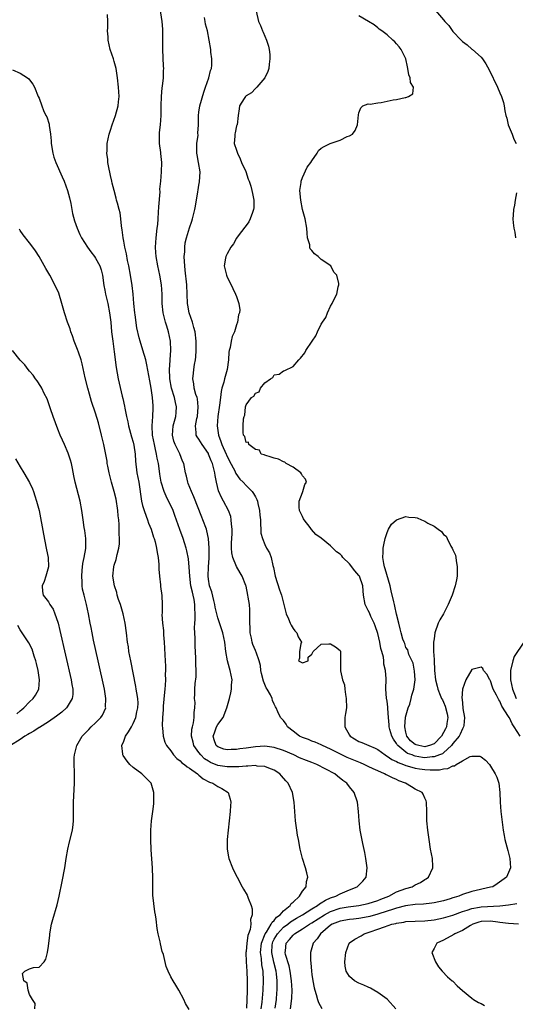
# Model space of a CAD drawing. Units: inches. Extents: x 2628000 to 2631000, y 1494000 to 1497000.
# Drawn here: x 2629915 to 2630020, y 1494400 to 1494609 of the extents above; entities that cross this region are included whole.
import ezdxf

# ---------------------------------------------------------------- set-up
doc = ezdxf.new("R2010")
doc.units = ezdxf.units.IN
doc.header["$MEASUREMENT"] = 0
doc.layers.add('LD26281494_2ft', color=236, linetype='Continuous')

msp = doc.modelspace()

# ---------------------------------------------------------------- linework, layer by layer
at = {"layer": 'LD26281494_2ft'}
for points, elevation in [([(2629969.19, 1494399.19), (2629969.46, 1494401), (2629969.59, 1494402.41), (2629969.63, 1494403), (2629969.62, 1494403.62), (2629969.65, 1494405), (2629969.5, 1494406.5), (2629969.43, 1494407), (2629968.94, 1494408.94), (2629968.49, 1494411), (2629968.58, 1494412.58), (2629968.62, 1494413), (2629968.72, 1494413.28), (2629969, 1494413.85), (2629969.68, 1494415), (2629971, 1494416.36), (2629971.86, 1494417), (2629972.49, 1494417.51), (2629973.73, 1494418.27), (2629975.01, 1494419), (2629977, 1494420.29), (2629978.2, 1494421), (2629978.63, 1494421.37), (2629979, 1494421.55), (2629979.87, 1494422.13), (2629981, 1494422.61), (2629982.09, 1494423), (2629983, 1494423.51), (2629985, 1494424.35), (2629986.66, 1494425), (2629987.81, 1494426.19), (2629988.54, 1494427), (2629988.76, 1494429), (2629988.47, 1494431), (2629988.26, 1494432.26), (2629987.83, 1494434.17), (2629987.27, 1494437), (2629987.05, 1494439), (2629986.94, 1494441), (2629986.71, 1494443), (2629986, 1494445), (2629985, 1494446.24), (2629984.46, 1494447), (2629983.6, 1494447.6), (2629982.49, 1494448.49), (2629981.89, 1494449), (2629978.09, 1494451), (2629977, 1494451.42), (2629975.85, 1494451.85), (2629974.41, 1494452.41), (2629973.15, 1494453), (2629971, 1494453.96), (2629969, 1494454.61), (2629967, 1494454.85), (2629965, 1494454.74), (2629963, 1494454.45), (2629961.72, 1494454.28), (2629961, 1494454.16), (2629959.84, 1494454.16), (2629959, 1494454.09), (2629958.26, 1494454.26), (2629957, 1494454.7), (2629956.64, 1494455), (2629956.23, 1494456.23), (2629956.02, 1494457), (2629956.27, 1494457.73), (2629956.76, 1494459), (2629957, 1494459.46), (2629958.11, 1494461), (2629958.95, 1494463), (2629959.46, 1494465), (2629959.79, 1494466.21), (2629959.91, 1494467), (2629959.94, 1494467.94), (2629960.04, 1494469), (2629959.63, 1494471), (2629959.47, 1494471.47), (2629959.04, 1494473), (2629958.72, 1494475), (2629958.47, 1494477), (2629958.04, 1494479), (2629957.81, 1494479.81), (2629957, 1494482.19), (2629956.79, 1494483), (2629956.46, 1494484.46), (2629956.39, 1494485), (2629956.17, 1494485.83), (2629955.72, 1494487.72), (2629955.25, 1494489), (2629955, 1494490.42), (2629954.93, 1494491), (2629955.01, 1494493), (2629955.18, 1494494.82), (2629955.2, 1494497), (2629955.05, 1494499.05), (2629954.68, 1494500.68), (2629954.58, 1494501), (2629953.83, 1494503), (2629953.59, 1494503.59), (2629951.92, 1494507.92), (2629951.4, 1494509), (2629950.73, 1494510.73), (2629950.6, 1494511), (2629950.32, 1494512.32), (2629950.12, 1494513), (2629949.76, 1494515), (2629949.51, 1494515.51), (2629948.93, 1494517.07), (2629947.96, 1494519), (2629947.69, 1494519.7), (2629947.38, 1494521), (2629947.53, 1494523), (2629948.08, 1494525), (2629948.17, 1494525.83), (2629948.25, 1494527), (2629947.98, 1494527.98), (2629947.79, 1494529), (2629947.17, 1494531), (2629946.8, 1494533), (2629946.78, 1494533.22), (2629946.76, 1494535), (2629946.9, 1494536.9), (2629946.89, 1494537.11), (2629947.01, 1494539.01), (2629946.96, 1494540.96), (2629946.55, 1494543), (2629946.15, 1494544.15), (2629945.88, 1494545), (2629945.36, 1494547), (2629945.21, 1494549), (2629945.19, 1494551), (2629945.05, 1494553), (2629944.69, 1494555), (2629944.25, 1494557), (2629943.91, 1494559), (2629943.86, 1494559.86), (2629943.77, 1494561), (2629943.9, 1494563), (2629944.14, 1494565), (2629944.22, 1494565.78), (2629944.31, 1494567), (2629944.4, 1494568.4), (2629944.44, 1494569.56), (2629944.72, 1494572.72), (2629944.71, 1494573.29), (2629944.89, 1494575), (2629945.04, 1494577), (2629945.08, 1494579), (2629944.89, 1494580.89), (2629944.89, 1494581.11), (2629944.64, 1494583), (2629944.61, 1494584.61), (2629944.64, 1494585.36), (2629944.81, 1494587), (2629944.97, 1494589), (2629944.98, 1494591), (2629945.01, 1494593), (2629945.16, 1494594.84), (2629945.22, 1494595.22), (2629945.43, 1494597), (2629945.48, 1494598.52), (2629945.52, 1494599), (2629945.48, 1494599.48), (2629945.31, 1494603), (2629945.34, 1494605), (2629945.33, 1494606.67), (2629945.34, 1494607), (2629945.33, 1494607.33), (2629945.18, 1494609), (2629944.63, 1494612.63)], 8096), ([(2629966.25, 1494399), (2629966.42, 1494400.42), (2629966.64, 1494403), (2629966.72, 1494405), (2629966.63, 1494407), (2629966.38, 1494408.38), (2629966.3, 1494409.7), (2629966.11, 1494411), (2629966.31, 1494413), (2629967.1, 1494415), (2629967.35, 1494415.35), (2629968.36, 1494417), (2629968.55, 1494417.45), (2629969, 1494417.83), (2629969.51, 1494418.49), (2629970.24, 1494419), (2629971, 1494419.86), (2629972.41, 1494421), (2629972.61, 1494421.39), (2629973, 1494421.74), (2629974.36, 1494423), (2629975, 1494424.05), (2629975.76, 1494425), (2629975.87, 1494426.13), (2629976.15, 1494427), (2629975.94, 1494427.94), (2629975.65, 1494429), (2629974.99, 1494431), (2629974.5, 1494433), (2629974.14, 1494435), (2629973.98, 1494435.98), (2629973.78, 1494437), (2629973.51, 1494439), (2629973.36, 1494441), (2629973.26, 1494443), (2629972.9, 1494445), (2629971.96, 1494447), (2629971.47, 1494447.47), (2629970.54, 1494448.54), (2629970.18, 1494449), (2629969, 1494449.75), (2629967.82, 1494450.18), (2629967, 1494450.54), (2629965.35, 1494450.65), (2629965, 1494450.73), (2629963.39, 1494450.61), (2629963, 1494450.64), (2629961.51, 1494450.49), (2629961, 1494450.51), (2629959.55, 1494450.45), (2629959, 1494450.46), (2629957, 1494450.74), (2629955.43, 1494451.43), (2629955, 1494451.67), (2629954.21, 1494452.21), (2629953.39, 1494453), (2629953, 1494453.5), (2629951.93, 1494455), (2629951.76, 1494455.76), (2629951.43, 1494457), (2629951.5, 1494458.5), (2629951.6, 1494459), (2629951.81, 1494459.81), (2629951.98, 1494461), (2629951.97, 1494462.03), (2629952.13, 1494463), (2629952.17, 1494464.17), (2629952.08, 1494465), (2629952.09, 1494465.91), (2629952.13, 1494467), (2629952.21, 1494468.21), (2629952.38, 1494469.62), (2629952.41, 1494471), (2629952.33, 1494472.33), (2629952.35, 1494473), (2629952.33, 1494473.67), (2629952.17, 1494476.17), (2629952.17, 1494477), (2629952.18, 1494477.82), (2629952.07, 1494480.07), (2629952.12, 1494481), (2629952.19, 1494481.81), (2629952.19, 1494483), (2629952.14, 1494484.14), (2629952.14, 1494485), (2629951.97, 1494486.03), (2629951.76, 1494487), (2629951.59, 1494487.59), (2629951.28, 1494489), (2629951.03, 1494491), (2629950.93, 1494492.93), (2629950.74, 1494494.74), (2629950.42, 1494496.42), (2629950.26, 1494497), (2629949.9, 1494498.1), (2629949.63, 1494499), (2629948.93, 1494500.93), (2629947.89, 1494503.89), (2629947.48, 1494505), (2629947, 1494506.08), (2629946.55, 1494507), (2629946.01, 1494508.01), (2629945.59, 1494509), (2629944.99, 1494511), (2629944.71, 1494512.71), (2629944.62, 1494513.38), (2629944.37, 1494515), (2629944.13, 1494516.13), (2629943.99, 1494517), (2629943.69, 1494518.31), (2629943.51, 1494519), (2629943.14, 1494521), (2629943.04, 1494522.96), (2629943.17, 1494525), (2629943.23, 1494526.77), (2629943.26, 1494527), (2629943.23, 1494527.23), (2629943.13, 1494529), (2629942.83, 1494531), (2629942.53, 1494532.53), (2629941.95, 1494535.95), (2629941.7, 1494537), (2629941.08, 1494539.08), (2629940.47, 1494541), (2629940.32, 1494541.68), (2629939.8, 1494543.8), (2629939.44, 1494546.56), (2629939.36, 1494547), (2629939.18, 1494549), (2629939.02, 1494551.02), (2629938.81, 1494552.81), (2629938.45, 1494555), (2629938.08, 1494557), (2629937.83, 1494558.17), (2629937.58, 1494559.58), (2629937.23, 1494561), (2629937, 1494562.29), (2629936.85, 1494563), (2629936.7, 1494564.7), (2629936.61, 1494565), (2629936.5, 1494565.5), (2629936.41, 1494567), (2629936.25, 1494568.25), (2629936.02, 1494569), (2629935.65, 1494570.35), (2629935.49, 1494571), (2629935.38, 1494571.38), (2629934.99, 1494573), (2629934.57, 1494574.57), (2629934.5, 1494575), (2629934.2, 1494576.2), (2629933.76, 1494578.24), (2629933.65, 1494579), (2629933.65, 1494579.65), (2629933.41, 1494581), (2629933.46, 1494581.46), (2629933.46, 1494583), (2629933.88, 1494585), (2629934.17, 1494585.83), (2629934.53, 1494587), (2629935.25, 1494589), (2629935.83, 1494591), (2629935.91, 1494591.91), (2629936.03, 1494593), (2629935.97, 1494594.03), (2629935.89, 1494595), (2629935.65, 1494597), (2629935.37, 1494599), (2629935, 1494600.48), (2629934.85, 1494601), (2629934.15, 1494603), (2629933.69, 1494605), (2629933.69, 1494605.69), (2629933.58, 1494607), (2629933.63, 1494607.63), (2629933.6, 1494609), (2629933.52, 1494610.48)], 8094), ([(2629965.13, 1494611.13), (2629965.68, 1494609), (2629966.08, 1494608.08), (2629966.51, 1494607), (2629966.67, 1494606.67), (2629967, 1494605.83), (2629967.37, 1494605), (2629967.75, 1494603.75), (2629967.94, 1494603), (2629968.04, 1494601.96), (2629968.1, 1494601), (2629967.91, 1494599.91), (2629967.85, 1494599), (2629967.67, 1494598.33), (2629967, 1494597), (2629965.28, 1494595), (2629965.16, 1494594.84), (2629965, 1494594.75), (2629964.2, 1494593.8), (2629963, 1494593.15), (2629962.87, 1494593), (2629962.59, 1494592.59), (2629961.62, 1494591), (2629961.57, 1494590.43), (2629961.3, 1494589), (2629961.09, 1494587), (2629961.06, 1494586.94), (2629961, 1494586.75), (2629960.7, 1494585.3), (2629960.61, 1494585), (2629960.6, 1494584.6), (2629960.5, 1494583), (2629961, 1494581.64), (2629961.18, 1494581), (2629961.75, 1494579.75), (2629962.06, 1494579), (2629962.93, 1494577.07), (2629963.47, 1494575.47), (2629963.7, 1494575), (2629964.03, 1494573.97), (2629964.27, 1494573), (2629964.37, 1494572.37), (2629964.67, 1494571), (2629964.65, 1494569.35), (2629964.61, 1494569), (2629964.35, 1494568.35), (2629963.92, 1494567), (2629963.63, 1494566.37), (2629963, 1494565.61), (2629962.78, 1494565.22), (2629961.36, 1494563.36), (2629961, 1494562.86), (2629960.32, 1494561.68), (2629959.8, 1494561), (2629959, 1494559.55), (2629958.71, 1494559), (2629958.62, 1494558.62), (2629958.36, 1494557), (2629958.86, 1494555), (2629959, 1494554.61), (2629959.88, 1494553), (2629960.19, 1494552.19), (2629960.79, 1494551), (2629961, 1494550.48), (2629961.49, 1494549), (2629961.66, 1494547.66), (2629961.59, 1494547), (2629961.43, 1494546.57), (2629961.21, 1494545), (2629961, 1494544.47), (2629960.52, 1494543), (2629960.04, 1494541.96), (2629959.84, 1494541), (2629959.63, 1494539.63), (2629959.44, 1494539), (2629959.35, 1494538.65), (2629959.26, 1494537), (2629958.97, 1494535), (2629958.41, 1494533), (2629958.27, 1494532.27), (2629957.89, 1494531), (2629957.72, 1494530.28), (2629957.59, 1494529), (2629957.4, 1494527.4), (2629957.03, 1494525), (2629956.88, 1494523), (2629957.16, 1494521), (2629957.66, 1494519.66), (2629957.86, 1494519), (2629958.76, 1494517), (2629958.82, 1494516.82), (2629959.5, 1494515.5), (2629960.61, 1494513.39), (2629960.79, 1494513), (2629960.84, 1494512.84), (2629961.68, 1494511.68), (2629962.39, 1494511), (2629963, 1494510.32), (2629964.33, 1494509), (2629964.61, 1494508.61), (2629965, 1494507.87), (2629965.32, 1494507.32), (2629965.44, 1494507), (2629965.55, 1494506.45), (2629965.89, 1494505), (2629965.96, 1494503.96), (2629966.05, 1494503), (2629966.06, 1494502.06), (2629966.17, 1494501), (2629966.18, 1494500.18), (2629966.48, 1494499), (2629967, 1494497.75), (2629967.39, 1494497), (2629967.99, 1494495.99), (2629968.35, 1494495), (2629968.68, 1494493.32), (2629968.85, 1494492.85), (2629969.19, 1494491), (2629970.12, 1494488.12), (2629970.55, 1494487), (2629971.56, 1494483), (2629972.02, 1494481.98), (2629972.42, 1494481), (2629972.6, 1494480.6), (2629973, 1494479.89), (2629973.4, 1494479.4), (2629973.78, 1494479), (2629974.1, 1494478.1), (2629974.77, 1494477), (2629974.64, 1494476.64), (2629974.4, 1494475), (2629974.4, 1494473.6), (2629974.13, 1494473), (2629974.71, 1494472.71), (2629975, 1494472.62), (2629976.22, 1494473), (2629976.22, 1494473.78), (2629977, 1494474.46), (2629977.27, 1494475), (2629979, 1494476.57), (2629980.61, 1494476.61), (2629981, 1494476.67), (2629982.03, 1494476.03), (2629983, 1494475.22), (2629983.08, 1494475.08), (2629983.12, 1494475), (2629983.1, 1494474.9), (2629983.06, 1494473), (2629983.11, 1494471.11), (2629983.08, 1494470.92), (2629983.55, 1494469), (2629983.94, 1494467.94), (2629983.99, 1494467), (2629984.14, 1494465.86), (2629984.33, 1494465), (2629984.38, 1494463), (2629984.15, 1494461.85), (2629984.01, 1494461), (2629984.03, 1494460.03), (2629984, 1494459), (2629985, 1494457.18), (2629985.13, 1494457), (2629987, 1494455.88), (2629987.64, 1494455.64), (2629989.09, 1494455), (2629990.47, 1494454.47), (2629991, 1494454.19), (2629992.61, 1494453), (2629992.85, 1494452.85), (2629993, 1494452.78), (2629994.03, 1494452.03), (2629995, 1494451.62), (2629995.38, 1494451.38), (2629996.49, 1494451), (2629997, 1494450.79), (2629997.28, 1494450.72), (2629999, 1494450.2), (2629999.92, 1494450.08), (2630001, 1494449.91), (2630002.15, 1494449.85), (2630004.14, 1494449.86), (2630005, 1494450.05), (2630005.9, 1494450.1), (2630007, 1494450.69), (2630007.3, 1494450.7), (2630007.69, 1494451), (2630009, 1494451.77), (2630010.66, 1494452.66), (2630011, 1494452.75), (2630012.73, 1494452.73), (2630013, 1494452.58), (2630013.93, 1494451.93), (2630014.74, 1494451), (2630015, 1494450.61), (2630016, 1494449), (2630016.3, 1494448.3), (2630016.73, 1494447), (2630016.97, 1494445), (2630017.04, 1494442.96), (2630017.2, 1494441), (2630017.69, 1494437), (2630017.88, 1494435.88), (2630018.05, 1494435), (2630018.67, 1494432.67), (2630019.1, 1494431), (2630019.24, 1494429), (2630018.38, 1494427), (2630016.43, 1494425.57), (2630015.46, 1494425), (2630015, 1494424.87), (2630011, 1494423.94), (2630009, 1494423.31), (2630008.23, 1494423), (2630007.28, 1494422.72), (2630007, 1494422.61), (2630006.42, 1494422.42), (2630005, 1494421.99), (2630003, 1494421.55), (2630002.52, 1494421.48), (2630000.72, 1494421.28), (2629999, 1494421.18), (2629996.9, 1494420.9), (2629995, 1494420.42), (2629994.17, 1494420.17), (2629993, 1494419.76), (2629991, 1494419.14), (2629989.31, 1494418.69), (2629989, 1494418.62), (2629987, 1494418.22), (2629985.89, 1494418.11), (2629985, 1494418), (2629983, 1494417.68), (2629981.33, 1494417), (2629981, 1494416.79), (2629978.84, 1494415), (2629978.1, 1494413.9), (2629977.26, 1494413), (2629976.7, 1494411), (2629976.73, 1494409.27), (2629976.79, 1494408.79), (2629976.92, 1494407), (2629977, 1494406.32), (2629977.18, 1494405), (2629977.48, 1494403.48), (2629977.61, 1494403), (2629977.94, 1494402.06), (2629978.21, 1494401), (2629978.38, 1494400.38), (2629979.11, 1494399.11)], 8100), ([(2630003.28, 1494611.28), (2630005, 1494609.35), (2630005.29, 1494609), (2630006.11, 1494608.11), (2630007, 1494606.85), (2630008.74, 1494605), (2630009, 1494604.7), (2630009.99, 1494603.99), (2630011, 1494603.11), (2630011.14, 1494603), (2630013, 1494601.35), (2630013.28, 1494601), (2630013.99, 1494599.99), (2630014.7, 1494598.7), (2630016.46, 1494595), (2630017, 1494593.79), (2630017.3, 1494593), (2630017.73, 1494591.73), (2630017.87, 1494591), (2630018.01, 1494589.99), (2630018.25, 1494589), (2630018.43, 1494588.43), (2630018.77, 1494587), (2630019.58, 1494585), (2630019.98, 1494583.98), (2630020.45, 1494583)], 8104), ([(2629972.49, 1494399), (2629972.64, 1494400.64), (2629972.72, 1494401.28), (2629972.79, 1494403), (2629972.7, 1494405), (2629972.41, 1494407), (2629972.17, 1494408.17), (2629971.4, 1494410.6), (2629971.32, 1494411), (2629971.38, 1494411.38), (2629971.56, 1494413), (2629972.25, 1494413.75), (2629973, 1494414.69), (2629973.33, 1494415), (2629975, 1494416.02), (2629976.5, 1494417), (2629977, 1494417.29), (2629979.7, 1494419), (2629981, 1494419.72), (2629983, 1494420.42), (2629984.7, 1494420.7), (2629987, 1494420.98), (2629989, 1494421.4), (2629991, 1494422.04), (2629991.67, 1494422.33), (2629993.34, 1494423), (2629995, 1494423.9), (2629997, 1494424.63), (2629998.31, 1494425), (2629999, 1494425.38), (2630000.1, 1494425.9), (2630001, 1494426.49), (2630001.34, 1494426.66), (2630001.81, 1494427), (2630002.71, 1494429), (2630002.69, 1494429.31), (2630002.62, 1494431), (2630002.24, 1494433), (2630001.93, 1494435), (2630001.67, 1494437), (2630001.47, 1494439), (2630001.45, 1494439.44), (2630001.43, 1494441), (2630001.36, 1494443), (2630001.28, 1494443.28), (2630001, 1494443.85), (2630000.65, 1494444.65), (2630000.44, 1494445), (2629999, 1494445.74), (2629998.2, 1494446.2), (2629996.92, 1494447), (2629995.53, 1494447.53), (2629995, 1494447.78), (2629994.13, 1494448.13), (2629993, 1494448.7), (2629992.79, 1494448.79), (2629992.43, 1494449), (2629991, 1494449.61), (2629990.04, 1494450.04), (2629989, 1494450.58), (2629988.13, 1494451), (2629987.35, 1494451.35), (2629987, 1494451.47), (2629984.48, 1494452.48), (2629983.39, 1494453), (2629981.8, 1494453.8), (2629981, 1494454.23), (2629979.24, 1494455), (2629979, 1494455.14), (2629977.73, 1494455.73), (2629977, 1494455.95), (2629976.27, 1494456.27), (2629975, 1494456.7), (2629974.4, 1494457), (2629973, 1494458.07), (2629971.83, 1494459), (2629971.54, 1494459.54), (2629971, 1494460.32), (2629970.31, 1494461), (2629969.79, 1494462.21), (2629969.4, 1494463), (2629969.25, 1494463.25), (2629969, 1494463.82), (2629968.6, 1494464.6), (2629968.57, 1494465), (2629968.19, 1494465.81), (2629967.52, 1494467), (2629967.31, 1494467.31), (2629966.7, 1494468.7), (2629966.31, 1494470.31), (2629966.18, 1494471), (2629966.06, 1494472.06), (2629965.81, 1494473), (2629965.13, 1494474.87), (2629965.1, 1494475), (2629965, 1494475.2), (2629964.48, 1494476.48), (2629964.31, 1494477), (2629964.16, 1494477.84), (2629963.9, 1494479), (2629963.81, 1494482.19), (2629963.85, 1494483), (2629963.85, 1494483.85), (2629963.71, 1494485), (2629963.46, 1494486.54), (2629963.41, 1494487), (2629963, 1494488.92), (2629962.97, 1494489.03), (2629962.21, 1494491), (2629961.73, 1494491.73), (2629961, 1494493.09), (2629960.19, 1494495), (2629959.99, 1494495.99), (2629959.9, 1494497), (2629959.94, 1494498.06), (2629960.09, 1494500.09), (2629960.08, 1494501), (2629959.93, 1494502.07), (2629959.88, 1494503), (2629959.74, 1494503.74), (2629959.3, 1494505), (2629958.25, 1494507), (2629957.78, 1494507.78), (2629957.16, 1494509.16), (2629956.7, 1494511), (2629956.41, 1494512.41), (2629956.35, 1494513), (2629956.18, 1494513.82), (2629955.85, 1494515), (2629955.57, 1494515.57), (2629955.06, 1494517), (2629955, 1494517.12), (2629953.67, 1494519), (2629953, 1494520.12), (2629952.65, 1494520.65), (2629952.43, 1494521), (2629952.43, 1494521.57), (2629952.26, 1494523), (2629952.55, 1494524.55), (2629952.67, 1494525), (2629952.86, 1494527), (2629952.7, 1494528.7), (2629952.6, 1494529), (2629952.34, 1494529.66), (2629952.01, 1494531), (2629951.9, 1494531.9), (2629951.68, 1494533), (2629951.83, 1494534.17), (2629951.89, 1494535), (2629952.03, 1494536.03), (2629952.24, 1494537), (2629952.35, 1494537.65), (2629952.42, 1494539), (2629952.38, 1494540.38), (2629952.4, 1494541), (2629952.16, 1494543), (2629951.92, 1494543.92), (2629951.59, 1494545), (2629950.91, 1494547), (2629950.62, 1494548.62), (2629950.58, 1494549), (2629950.52, 1494551), (2629950.44, 1494553), (2629950.1, 1494556.1), (2629949.97, 1494557), (2629949.95, 1494557.95), (2629949.86, 1494559), (2629949.96, 1494559.96), (2629949.98, 1494561), (2629950.1, 1494561.9), (2629950.37, 1494563), (2629951, 1494565.11), (2629951.46, 1494566.54), (2629951.64, 1494567), (2629952.14, 1494569), (2629952.29, 1494569.71), (2629952.74, 1494572.74), (2629952.83, 1494573.17), (2629953, 1494574.19), (2629953.13, 1494574.87), (2629953.25, 1494577), (2629952.92, 1494579), (2629952.6, 1494580.6), (2629952.56, 1494581), (2629952.56, 1494583), (2629952.8, 1494584.8), (2629952.79, 1494585.21), (2629952.89, 1494587), (2629952.89, 1494589), (2629953, 1494589.67), (2629953.19, 1494591), (2629954.04, 1494593.96), (2629954.42, 1494595), (2629955.1, 1494597), (2629955.46, 1494598.54), (2629955.63, 1494599), (2629955.71, 1494599.71), (2629955.74, 1494601), (2629955.53, 1494602.47), (2629955.49, 1494603), (2629955.18, 1494605), (2629954.78, 1494607), (2629954.4, 1494608.4), (2629954.29, 1494609), (2629954.18, 1494609.82)], 8098), ([(2630021.32, 1494457), (2630020.04, 1494459), (2630019.59, 1494459.59), (2630019, 1494460.87), (2630018.94, 1494460.94), (2630018.8, 1494461.2), (2630017.4, 1494463.4), (2630017, 1494464.46), (2630016.74, 1494464.74), (2630016.29, 1494465.71), (2630015.57, 1494467), (2630015.41, 1494467.41), (2630015, 1494468.78), (2630014.89, 1494468.89), (2630014.81, 1494469), (2630014.18, 1494470.18), (2630013.52, 1494471), (2630013.38, 1494471.38), (2630013, 1494471.69), (2630011, 1494471.19), (2630009.76, 1494469), (2630009.03, 1494466.97), (2630008.9, 1494465.1), (2630008.93, 1494464.93), (2630009, 1494463.91), (2630009.13, 1494463.13), (2630009.1, 1494462.9), (2630009.45, 1494461), (2630009.3, 1494459.3), (2630009.26, 1494459), (2630009.18, 1494458.82), (2630009, 1494458.54), (2630008.55, 1494457.45), (2630008.29, 1494457), (2630007, 1494455.41), (2630006.69, 1494455), (2630005, 1494453.45), (2630004.76, 1494453.24), (2630004.14, 1494453), (2630003, 1494452.58), (2630002.58, 1494452.58), (2630001, 1494452.43), (2630000.5, 1494452.5), (2629999, 1494452.74), (2629998.79, 1494452.79), (2629998.3, 1494453), (2629997.35, 1494453.35), (2629997, 1494453.58), (2629995.25, 1494455), (2629995.13, 1494455.13), (2629995, 1494455.41), (2629994.35, 1494456.35), (2629993.99, 1494457), (2629993.59, 1494458.41), (2629993.44, 1494459), (2629993.44, 1494459.44), (2629993.27, 1494461), (2629993.14, 1494462.86), (2629993.16, 1494463.16), (2629993, 1494464.46), (2629992.9, 1494465.1), (2629992.76, 1494467), (2629992.81, 1494469.19), (2629992.65, 1494471), (2629992.28, 1494472.28), (2629992.28, 1494473), (2629992.2, 1494473.8), (2629991.88, 1494475), (2629991.67, 1494475.67), (2629991.45, 1494477), (2629991, 1494478.81), (2629990.47, 1494480.47), (2629990.26, 1494481), (2629989.56, 1494482.44), (2629989.24, 1494483.24), (2629989, 1494483.75), (2629988.35, 1494485), (2629987.97, 1494487), (2629987.91, 1494487.91), (2629987.82, 1494489), (2629987.11, 1494491), (2629987, 1494491.18), (2629986.13, 1494492.13), (2629985, 1494493.67), (2629983.61, 1494495), (2629983.36, 1494495.36), (2629983, 1494495.67), (2629982.23, 1494496.23), (2629981.46, 1494497), (2629981, 1494497.44), (2629979, 1494499.13), (2629977.86, 1494499.86), (2629976.94, 1494500.94), (2629976.64, 1494501.36), (2629975.38, 1494503), (2629975.24, 1494503.24), (2629975, 1494503.69), (2629974.4, 1494505), (2629974.31, 1494505.69), (2629974.27, 1494507), (2629975, 1494508.84), (2629975.09, 1494509), (2629975.5, 1494510.5), (2629975.85, 1494511), (2629975.65, 1494511.65), (2629975, 1494512.37), (2629974.8, 1494512.8), (2629974.63, 1494513), (2629973, 1494514.23), (2629971.55, 1494515), (2629971.26, 1494515.26), (2629971, 1494515.33), (2629969.88, 1494515.88), (2629969, 1494516.14), (2629968.36, 1494516.36), (2629967, 1494516.74), (2629966.85, 1494516.85), (2629966.25, 1494517), (2629965.84, 1494517.84), (2629965, 1494517.99), (2629963.57, 1494519), (2629963.54, 1494519.54), (2629963, 1494519.46), (2629962.74, 1494520.74), (2629962.5, 1494521), (2629962.41, 1494521.59), (2629962.38, 1494523), (2629962.46, 1494524.46), (2629962.61, 1494525), (2629962.73, 1494525.27), (2629962.86, 1494527), (2629963, 1494527.44), (2629964.18, 1494529), (2629964.69, 1494529.31), (2629965, 1494529.94), (2629965.77, 1494530.23), (2629966.1, 1494531), (2629967, 1494532.13), (2629968.18, 1494533), (2629968.7, 1494533.3), (2629969, 1494533.82), (2629970.05, 1494533.95), (2629971, 1494534.68), (2629971.24, 1494534.76), (2629973, 1494535.63), (2629974.2, 1494537), (2629974.61, 1494537.39), (2629975.49, 1494538.51), (2629975.75, 1494539), (2629977.04, 1494541), (2629977.85, 1494542.15), (2629978.22, 1494543), (2629979, 1494544.58), (2629979.25, 1494545), (2629979.97, 1494546.03), (2629980.34, 1494547), (2629981, 1494548.45), (2629981.32, 1494549), (2629981.52, 1494549.52), (2629982.31, 1494551), (2629982.57, 1494552.57), (2629982.74, 1494553), (2629982.76, 1494553.24), (2629982.33, 1494555), (2629981.68, 1494555.68), (2629981.04, 1494557), (2629979, 1494558.33), (2629978.33, 1494559), (2629977.55, 1494559.55), (2629977, 1494560.26), (2629976.66, 1494560.66), (2629976.59, 1494561), (2629976.54, 1494561.46), (2629976.1, 1494563), (2629975.99, 1494563.99), (2629975.94, 1494565), (2629975.58, 1494567), (2629975.04, 1494569), (2629974.63, 1494571), (2629974.48, 1494573), (2629974.7, 1494574.7), (2629974.7, 1494575), (2629975, 1494575.76), (2629976.04, 1494577.96), (2629976.81, 1494579), (2629977, 1494579.35), (2629978.14, 1494581), (2629978.45, 1494581.55), (2629979, 1494582.02), (2629979.61, 1494582.39), (2629980.91, 1494583), (2629981.1, 1494583.1), (2629983, 1494583.74), (2629984.5, 1494584.5), (2629985, 1494584.64), (2629985.66, 1494585), (2629986.23, 1494585.77), (2629986.7, 1494587), (2629986.89, 1494589.11), (2629987, 1494589.55), (2629987.41, 1494590.59), (2629987.85, 1494591), (2629989, 1494591.47), (2629989.41, 1494591.41), (2629991, 1494591.67), (2629991.76, 1494591.76), (2629993, 1494592), (2629994.3, 1494592.3), (2629995, 1494592.41), (2629996.81, 1494592.81), (2629997, 1494592.81), (2629997.55, 1494593), (2629998.45, 1494593.55), (2629998.59, 1494595), (2629997.97, 1494595.97), (2629997.93, 1494597), (2629997.64, 1494597.64), (2629997.43, 1494599), (2629997.34, 1494599.34), (2629996.99, 1494601), (2629996, 1494603), (2629995.56, 1494603.56), (2629995, 1494604.23), (2629994.63, 1494604.63), (2629994.21, 1494605), (2629993, 1494606.16), (2629991.9, 1494607), (2629991.34, 1494607.34), (2629991, 1494607.64), (2629990.23, 1494608.23), (2629989.06, 1494609), (2629987, 1494610.18)], 8102), ([(2629913.34, 1494598.66), (2629915, 1494597.97), (2629916.53, 1494597), (2629916.79, 1494596.79), (2629917, 1494596.56), (2629917.65, 1494595.65), (2629918.01, 1494595), (2629918.84, 1494593), (2629919, 1494592.67), (2629919.56, 1494591), (2629919.96, 1494590.04), (2629920.46, 1494589), (2629920.67, 1494588.67), (2629921.15, 1494587.15), (2629921.15, 1494586.85), (2629921.44, 1494585), (2629921.6, 1494583.6), (2629921.6, 1494583), (2629921.92, 1494581), (2629922.15, 1494580.15), (2629922.57, 1494579), (2629923.93, 1494575.93), (2629924.33, 1494575), (2629925.06, 1494573.06), (2629925.48, 1494571.48), (2629925.74, 1494570.26), (2629926.14, 1494568.14), (2629926.56, 1494566.55), (2629927.13, 1494565), (2629927.67, 1494563.67), (2629928.03, 1494563), (2629929.27, 1494561), (2629929.98, 1494559.98), (2629930.78, 1494559), (2629931, 1494558.67), (2629931.9, 1494557), (2629932.17, 1494556.17), (2629932.46, 1494555), (2629932.8, 1494552.8), (2629933, 1494551.83), (2629933.14, 1494551), (2629933.6, 1494549), (2629933.99, 1494547), (2629934.23, 1494545), (2629934.42, 1494543), (2629934.67, 1494541), (2629935, 1494538.75), (2629935.42, 1494535.42), (2629935.83, 1494533), (2629936.68, 1494529.32), (2629936.81, 1494528.81), (2629937.16, 1494527.16), (2629937.23, 1494526.77), (2629937.6, 1494525), (2629937.87, 1494523.87), (2629938.05, 1494523), (2629938.67, 1494520.67), (2629939, 1494519.49), (2629939.14, 1494518.86), (2629939.43, 1494517), (2629939.51, 1494515.51), (2629939.8, 1494513), (2629940.01, 1494512.01), (2629940.19, 1494511), (2629940.76, 1494507), (2629941, 1494506.05), (2629941.32, 1494505), (2629941.75, 1494503.75), (2629942.08, 1494503), (2629942.3, 1494502.3), (2629942.82, 1494501), (2629943.35, 1494499.35), (2629943.47, 1494499), (2629943.67, 1494498.33), (2629943.98, 1494497), (2629944.08, 1494496.08), (2629944.31, 1494495), (2629944.47, 1494493.53), (2629944.48, 1494492.48), (2629944.6, 1494491), (2629944.83, 1494489.17), (2629944.85, 1494488.85), (2629945.1, 1494486.9), (2629945.16, 1494485), (2629945.15, 1494483.15), (2629945.13, 1494482.86), (2629945.26, 1494481), (2629945.45, 1494479.45), (2629945.46, 1494478.54), (2629945.6, 1494477), (2629945.68, 1494475.68), (2629945.72, 1494474.28), (2629945.8, 1494473), (2629945.9, 1494471.9), (2629945.91, 1494471), (2629945.84, 1494470.16), (2629945.9, 1494469), (2629945.84, 1494467.84), (2629945.72, 1494467), (2629945.65, 1494466.35), (2629945.36, 1494463.36), (2629945.36, 1494463), (2629945.39, 1494462.61), (2629945.27, 1494461), (2629945.2, 1494459.2), (2629945.26, 1494458.74), (2629945.38, 1494457), (2629945.75, 1494455.75), (2629946.08, 1494455), (2629947, 1494453.85), (2629947.59, 1494453), (2629948.28, 1494452.28), (2629949, 1494451.77), (2629949.36, 1494451.36), (2629949.89, 1494451), (2629950.47, 1494450.47), (2629951, 1494450.19), (2629952.66, 1494449), (2629952.83, 1494448.83), (2629953, 1494448.73), (2629953.91, 1494447.91), (2629955.25, 1494447.25), (2629955.98, 1494447), (2629957, 1494446.27), (2629957.87, 1494445.87), (2629959.22, 1494445), (2629959.62, 1494443.62), (2629959.76, 1494443), (2629959.73, 1494442.27), (2629959.62, 1494441), (2629959.2, 1494437), (2629959, 1494435), (2629959.02, 1494433), (2629959.31, 1494431.31), (2629959.38, 1494431), (2629960.12, 1494429), (2629960.4, 1494428.4), (2629961.1, 1494427), (2629962.18, 1494425), (2629962.49, 1494424.49), (2629963.22, 1494423.22), (2629963.31, 1494423), (2629963.47, 1494422.53), (2629964.1, 1494421), (2629964.31, 1494420.31), (2629964.34, 1494419), (2629963.98, 1494418.02), (2629964.03, 1494417), (2629963.9, 1494415.9), (2629963.54, 1494415), (2629963.37, 1494414.63), (2629963.16, 1494413), (2629963, 1494411.19), (2629962.97, 1494411), (2629963.02, 1494409), (2629963.17, 1494407), (2629963.25, 1494405), (2629963.25, 1494403.25), (2629963.22, 1494402.78), (2629963.14, 1494399.14)], 8092), ([(2630020.53, 1494572.53), (2630020.24, 1494571), (2630020.08, 1494569.93), (2630019.87, 1494569), (2630019.77, 1494567.77), (2630019.75, 1494567), (2630019.83, 1494566.17), (2630019.97, 1494565), (2630020.17, 1494564.17), (2630020.3, 1494563)], 8104), ([(2629950.9, 1494398.9), (2629950.15, 1494400.15), (2629949.75, 1494401), (2629948.7, 1494403), (2629948.07, 1494404.07), (2629947.48, 1494405), (2629947, 1494405.82), (2629946.48, 1494407), (2629946.04, 1494408.04), (2629945.44, 1494410.56), (2629945.21, 1494411.21), (2629944.81, 1494412.81), (2629944.73, 1494413.27), (2629944.33, 1494415), (2629944.12, 1494416.12), (2629943.88, 1494418.12), (2629943.74, 1494419), (2629943.62, 1494419.62), (2629943.21, 1494423.21), (2629943.16, 1494425), (2629943.16, 1494426.84), (2629943.09, 1494429), (2629942.83, 1494432.83), (2629942.73, 1494435), (2629942.74, 1494436.74), (2629942.74, 1494437), (2629942.92, 1494439), (2629943.18, 1494441), (2629943.37, 1494442.63), (2629943.4, 1494443), (2629943.38, 1494443.38), (2629943.43, 1494445), (2629942.81, 1494447), (2629941.91, 1494447.91), (2629940.86, 1494449), (2629939, 1494450.36), (2629938.33, 1494451), (2629937.7, 1494451.7), (2629936.89, 1494452.89), (2629936.84, 1494453), (2629936.83, 1494453.17), (2629936.6, 1494455), (2629937, 1494455.97), (2629937.4, 1494457), (2629938.05, 1494457.95), (2629938.64, 1494459), (2629939, 1494459.68), (2629939.6, 1494461), (2629939.82, 1494462.18), (2629940.01, 1494463), (2629940.04, 1494464.04), (2629939.97, 1494465), (2629939.77, 1494466.23), (2629939.68, 1494467), (2629939.58, 1494467.58), (2629938.48, 1494473), (2629938.12, 1494475), (2629938, 1494476), (2629937.82, 1494477), (2629937.59, 1494479), (2629937.32, 1494481), (2629936.89, 1494483), (2629936.29, 1494485), (2629935.91, 1494486.09), (2629935.63, 1494487), (2629935.52, 1494487.52), (2629935.01, 1494489), (2629934.7, 1494491), (2629934.89, 1494493), (2629935, 1494493.38), (2629935.41, 1494494.59), (2629935.61, 1494495.61), (2629935.99, 1494497), (2629936.07, 1494497.93), (2629936.11, 1494499), (2629936.03, 1494500.03), (2629936.01, 1494501.99), (2629935.93, 1494503), (2629935.82, 1494503.82), (2629935.78, 1494505), (2629935.39, 1494507.39), (2629934.98, 1494509), (2629934.41, 1494511), (2629933.91, 1494513), (2629933.62, 1494514.38), (2629933.51, 1494515), (2629933.45, 1494515.45), (2629932.75, 1494519), (2629932.29, 1494521), (2629931.62, 1494523.62), (2629931, 1494525.67), (2629930.16, 1494528.16), (2629929.69, 1494529.69), (2629929.34, 1494531), (2629928.8, 1494533.2), (2629928.16, 1494536.16), (2629927.92, 1494537), (2629927.37, 1494538.63), (2629927.2, 1494539.2), (2629926.64, 1494540.64), (2629926.49, 1494541), (2629926.11, 1494542.11), (2629925.76, 1494543), (2629925.59, 1494543.59), (2629925.08, 1494545), (2629924.41, 1494547), (2629923.84, 1494549), (2629923.17, 1494551.17), (2629922.37, 1494553), (2629921.26, 1494555), (2629920.41, 1494556.41), (2629919.01, 1494559), (2629918.23, 1494560.23), (2629917.71, 1494561), (2629917, 1494561.93), (2629915.61, 1494563.62), (2629915, 1494564.52), (2629914.82, 1494564.82)], 8090), ([(2629918.09, 1494399), (2629918.14, 1494400.14), (2629917.61, 1494401), (2629917, 1494402.07), (2629916.65, 1494403), (2629916.46, 1494404.46), (2629915.76, 1494405), (2629915.46, 1494406.54), (2629915.99, 1494407), (2629917, 1494407.5), (2629917.8, 1494407.8), (2629919, 1494407.85), (2629920.09, 1494409), (2629920.45, 1494409.55), (2629920.79, 1494411), (2629921, 1494412.35), (2629921.3, 1494414.7), (2629921.31, 1494415), (2629921.67, 1494417), (2629921.95, 1494418.05), (2629922.83, 1494421.17), (2629923.26, 1494423), (2629923.93, 1494426.07), (2629924.47, 1494429), (2629924.79, 1494431), (2629925.15, 1494433), (2629925.5, 1494434.5), (2629926.09, 1494437), (2629926.23, 1494438.23), (2629926.33, 1494439), (2629926.32, 1494443), (2629926.56, 1494447), (2629926.55, 1494448.55), (2629926.57, 1494449.43), (2629926.49, 1494451), (2629926.49, 1494452.49), (2629926.56, 1494453), (2629927.01, 1494455), (2629928.13, 1494457), (2629928.58, 1494457.42), (2629929.57, 1494458.43), (2629930.1, 1494459), (2629931, 1494459.81), (2629932.16, 1494461), (2629932.51, 1494461.49), (2629933.17, 1494463), (2629933.16, 1494463.16), (2629933.23, 1494465), (2629932.88, 1494467), (2629931.55, 1494473), (2629930.59, 1494477.41), (2629930.27, 1494479), (2629930.08, 1494480.08), (2629929.89, 1494481), (2629929.52, 1494483), (2629929.08, 1494485), (2629928.57, 1494487), (2629928.27, 1494488.27), (2629928.19, 1494489), (2629928.19, 1494489.81), (2629928.1, 1494491), (2629928.2, 1494492.21), (2629928.29, 1494493.71), (2629928.59, 1494495), (2629928.94, 1494496.94), (2629928.96, 1494499), (2629928.73, 1494500.73), (2629928.6, 1494501.4), (2629928.38, 1494503), (2629928.12, 1494505), (2629927.75, 1494507), (2629926.69, 1494511), (2629926.39, 1494512.39), (2629926.1, 1494513.9), (2629925.88, 1494515), (2629925.68, 1494515.68), (2629925.19, 1494517.19), (2629924.38, 1494519), (2629923.97, 1494519.97), (2629923.52, 1494521), (2629923, 1494522.31), (2629921.97, 1494525), (2629921.42, 1494526.58), (2629921, 1494527.9), (2629920.72, 1494528.72), (2629920.11, 1494529.89), (2629919.57, 1494531), (2629919.37, 1494531.37), (2629918.58, 1494532.58), (2629918.25, 1494533), (2629917.75, 1494533.75), (2629917, 1494534.64), (2629916.67, 1494535), (2629915.95, 1494535.95), (2629915, 1494536.96), (2629913.38, 1494539)], 8088), ([(2629913.99, 1494515.99), (2629915, 1494514.27), (2629915.78, 1494513), (2629917, 1494510.95), (2629917.61, 1494509.61), (2629917.84, 1494509), (2629918.13, 1494508.13), (2629918.49, 1494507), (2629919.02, 1494505), (2629919.93, 1494499.93), (2629920.54, 1494497), (2629920.61, 1494496.61), (2629920.92, 1494495), (2629921.02, 1494493), (2629920.47, 1494491), (2629920.12, 1494489.88), (2629919.65, 1494489), (2629919.76, 1494487.76), (2629919.88, 1494487), (2629921, 1494485.57), (2629921.31, 1494485), (2629921.99, 1494483.99), (2629922.37, 1494483), (2629923, 1494481.21), (2629923.06, 1494481), (2629923.45, 1494479.45), (2629925.84, 1494469), (2629925.98, 1494467.98), (2629926.17, 1494467), (2629926.15, 1494465.85), (2629926.04, 1494465), (2629925, 1494463.24), (2629924.83, 1494463), (2629923.86, 1494462.14), (2629922.73, 1494461.27), (2629921, 1494460.08), (2629919.12, 1494458.88), (2629919, 1494458.81), (2629917.92, 1494458.08), (2629917, 1494457.59), (2629916.64, 1494457.36), (2629915.95, 1494457), (2629915, 1494456.32), (2629912.96, 1494455)], 8086), ([(2629914.24, 1494461.76), (2629915, 1494462.38), (2629915.35, 1494462.65), (2629915.76, 1494463), (2629917, 1494464.29), (2629917.73, 1494465), (2629918.25, 1494465.75), (2629918.93, 1494467), (2629919.12, 1494469), (2629918.8, 1494471), (2629918.45, 1494472.45), (2629918.31, 1494473), (2629917.96, 1494474.04), (2629917.68, 1494475), (2629917.51, 1494475.51), (2629916.85, 1494476.85), (2629915.43, 1494479), (2629915, 1494479.61), (2629914.5, 1494480.5)], 8084), ([(2630022.1, 1494477), (2630020.05, 1494473.95), (2630019.73, 1494473), (2630019.23, 1494471), (2630019.22, 1494469), (2630019.66, 1494467), (2630020.1, 1494465.9), (2630020.44, 1494465)], 8104), ([(2629994.84, 1494399), (2629993.1, 1494401), (2629993, 1494401.09), (2629991, 1494402.5), (2629990.21, 1494403), (2629989.44, 1494403.44), (2629989, 1494403.62), (2629988.08, 1494404.08), (2629987, 1494404.49), (2629986.05, 1494405), (2629985, 1494405.92), (2629984.31, 1494407), (2629984.12, 1494408.12), (2629984.03, 1494409), (2629984.25, 1494411), (2629984.92, 1494413), (2629985, 1494413.07), (2629986.16, 1494413.84), (2629987.47, 1494414.53), (2629988.14, 1494415), (2629989, 1494415.25), (2629989.4, 1494415.4), (2629991, 1494415.93), (2629992.48, 1494416.48), (2629994.03, 1494417), (2629994.83, 1494417.17), (2629995, 1494417.23), (2629996.54, 1494417.46), (2629997, 1494417.56), (2629999, 1494417.66), (2630001, 1494417.72), (2630003, 1494417.94), (2630005, 1494418.35), (2630005.51, 1494418.49), (2630007, 1494418.94), (2630009, 1494419.69), (2630010.01, 1494420.01), (2630011, 1494420.38), (2630012.66, 1494420.66), (2630013, 1494420.74), (2630017, 1494420.94), (2630018.83, 1494421.17), (2630020.55, 1494421.45)], 8102), ([(2630020.94, 1494417.06), (2630018.83, 1494417.17), (2630017, 1494417.41), (2630016.57, 1494417.43), (2630015, 1494417.66), (2630013, 1494417.59), (2630012.54, 1494417.46), (2630011.2, 1494417), (2630010.75, 1494416.75), (2630009, 1494415.66), (2630007.4, 1494415), (2630007.18, 1494414.82), (2630005, 1494413.64), (2630003.57, 1494413), (2630003, 1494411.84), (2630002.5, 1494411), (2630003.26, 1494409), (2630003.93, 1494407.93), (2630004.73, 1494407), (2630005.82, 1494405.82), (2630006.87, 1494405), (2630007, 1494404.88), (2630007.9, 1494403.9), (2630009, 1494402.95), (2630011, 1494401.29), (2630011.39, 1494401), (2630012.4, 1494400.4), (2630013, 1494400.18), (2630013.72, 1494399.72)], 8104)]:
    msp.add_lwpolyline(points, dxfattribs=dict(at, elevation=elevation))
at = {"layer": 'LD26281494_2ft', "elevation": 8104}
msp.add_lwpolyline([(2630003.01, 1494473), (2630003.08, 1494471.08), (2630003.07, 1494470.93), (2630003.27, 1494469), (2630003.66, 1494467.66), (2630003.77, 1494467), (2630004.27, 1494465.73), (2630004.6, 1494465), (2630004.76, 1494464.76), (2630005, 1494464.22), (2630005.35, 1494463.35), (2630005.74, 1494461.74), (2630005.88, 1494461), (2630005.72, 1494459.72), (2630005.65, 1494459), (2630005.45, 1494458.55), (2630004.6, 1494457), (2630003, 1494455.37), (2630002, 1494455), (2630001.22, 1494454.78), (2630001, 1494454.76), (2629999.73, 1494455), (2629999.15, 1494455.15), (2629999, 1494455.2), (2629997.99, 1494455.99), (2629997.21, 1494457), (2629997, 1494457.83), (2629996.75, 1494459), (2629996.94, 1494461.06), (2629997.46, 1494463), (2629997.8, 1494463.8), (2629998.14, 1494465), (2629998.26, 1494465.74), (2629998.7, 1494467), (2629998.94, 1494469), (2629998.82, 1494470.82), (2629998.53, 1494472.53), (2629997.61, 1494474.39), (2629997.46, 1494475), (2629997.39, 1494475.39), (2629997, 1494475.84), (2629996.74, 1494476.74), (2629996.61, 1494477), (2629996.37, 1494477.63), (2629995.98, 1494479), (2629995.81, 1494479.81), (2629995.48, 1494481), (2629995, 1494482.95), (2629994.65, 1494484.65), (2629994.54, 1494485), (2629994.4, 1494485.6), (2629993.89, 1494487.89), (2629993.68, 1494489), (2629992.6, 1494492.6), (2629992.44, 1494493), (2629992.28, 1494493.72), (2629992.07, 1494495), (2629992.16, 1494496.16), (2629992.18, 1494497), (2629992.28, 1494497.72), (2629992.59, 1494499), (2629993, 1494500.29), (2629993.31, 1494501), (2629993.94, 1494502.06), (2629995, 1494503.01), (2629997, 1494503.69), (2629997.6, 1494503.6), (2629999, 1494503.51), (2629999.4, 1494503.4), (2630000.31, 1494503), (2630001, 1494502.74), (2630001.68, 1494502.32), (2630003, 1494501.64), (2630003.88, 1494501), (2630004.55, 1494500.55), (2630005, 1494499.91), (2630005.55, 1494499.55), (2630005.74, 1494499), (2630006.58, 1494497.42), (2630006.85, 1494497), (2630007, 1494496.61), (2630007.51, 1494495.51), (2630007.6, 1494495), (2630007.68, 1494494.32), (2630007.93, 1494493), (2630007.93, 1494491.93), (2630007.88, 1494491), (2630007.73, 1494490.27), (2630007.5, 1494489), (2630006.84, 1494487), (2630005.97, 1494485), (2630005, 1494483.03), (2630004.23, 1494481.77), (2630003.84, 1494481), (2630003.18, 1494479), (2630003, 1494477.69), (2630002.84, 1494477), (2630002.87, 1494475), (2630003, 1494473.33)], close=True, dxfattribs=at)

doc.saveas('drawing.dxf')
